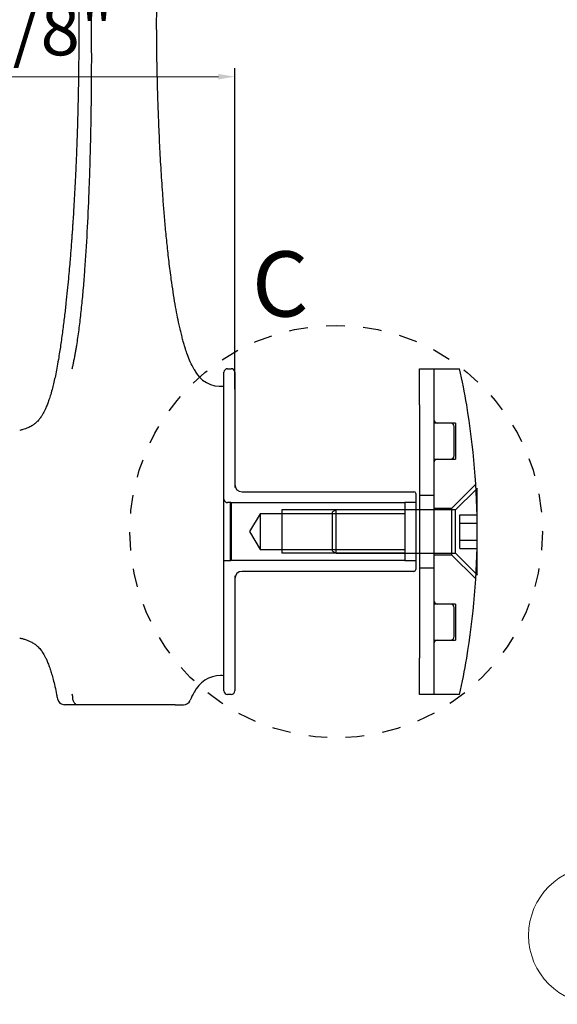
# Model space of a CAD drawing. Units: inches. Extents: x 138 to 2268, y 402 to 1722.
# Drawn here: x 2155 to 2158, y 1528 to 1534 of the extents above; entities that cross this region are included whole.
import ezdxf
from ezdxf.enums import TextEntityAlignment as Align
from ezdxf.lldxf.tags import DXFTag

# ---------------------------------------------------------------- set-up
doc = ezdxf.new("R2010")
doc.units = ezdxf.units.IN
doc.header["$LTSCALE"] = 0.125
doc.header["$MEASUREMENT"] = 0
doc.header["$PDMODE"] = 32
doc.linetypes.add('CENTER2', pattern=[1.125, 0.75, -0.125, 0.125, -0.125])
doc.layers.get('Defpoints').update_dxf_attribs({"color": 30})
doc.layers.add('02 Med', color=82, linetype='Continuous')
doc.layers.add('06 Dims', color=1, linetype='Continuous', lineweight=5)
doc.styles.add('SEACAD_arial_ttfI', font='Arial.ttf')
doc.styles.get("Standard").update_dxf_attribs({"font": 'Century Gothic'})
tags = doc.linetypes.add('HIDDEN2', pattern=[4.7625, 3.175, -1.5875]).pattern_tags.tags
tags[6:7] = [DXFTag(74, 4), DXFTag(75, 0), DXFTag(340, '0'), DXFTag(46, 0.0), DXFTag(50, 0.0), DXFTag(44, 0.0), DXFTag(45, 0.0)]
tags[4:5] = [DXFTag(74, 4), DXFTag(75, 0), DXFTag(340, '0'), DXFTag(46, 0.0), DXFTag(50, 0.0), DXFTag(44, 0.0), DXFTag(45, 0.0)]
doc.dimstyles.new('6', dxfattribs={"dimscale": 0.75, "dimtxt": 0.375, "dimasz": 0.1175, "dimexe": 0.0625, "dimexo": 0.0625, "dimgap": 0.125, "dimtad": 1, "dimdec": 4, "dimzin": 0, "dimdsep": 46, "dimlunit": 4, "dimtxsty": 'Standard', "dimcen": 0.09, "dimclrd": 256, "dimclre": 256, "dimclrt": 256, "dimadec": 0, "dimazin": 0, "dimtfac": 0.75, "dimtdec": 4, "dimtofl": 0, "dimtmove": 0, "dimatfit": 3, "dimfxl": 1, "dimfrac": 2, "dimtolj": 1, "dimtzin": 0, "dimlwd": -1, "dimarcsym": 0})

# ---------------------------------------------------------------- blocks, each defined once
blk = doc.blocks.new('*D37')
at = {"layer": '06 Dims', "lineweight": -2, "transparency": 16777216}
for p, q in [((2153.6146, 1531.3826), (2153.6146, 1533.3769)), ((2155.9829, 1531.6413), (2155.9829, 1533.3769))]:
    blk.add_line(p, q, dxfattribs=at)
at = {"layer": '06 Dims', "transparency": 16777216}
blk.add_line((2153.7027, 1533.3301), (2155.8948, 1533.3301), dxfattribs=at)
for points in [[(2153.7027, 1533.3448), (2153.7027, 1533.3154), (2153.6146, 1533.3301)], [(2155.8948, 1533.3448), (2155.8948, 1533.3154), (2155.9829, 1533.3301)]]:
    blk.add_solid(points, dxfattribs=at)
at = {"layer": 'Defpoints', "color": 0, "transparency": 16777216}
for p in [(2155.9829, 1533.3301), (2155.9829, 1531.5944), (2153.6146, 1531.3357)]:
    blk.add_point(p, dxfattribs=at)
at = {"layer": '06 Dims', "transparency": 16777216, "insert": (2154.7988, 1533.5863), "char_height": 0.28125, "attachment_point": 5}
blk.add_mtext('\\A1;\\A1;2 3/8"', dxfattribs=at)

msp = doc.modelspace()

# ---------------------------------------------------------------- linework, layer by layer
at = {"layer": '02 Med', "linetype": 'Continuous'}
for p, q in [((2155.9438, 1531.75103), (2155.96337, 1531.75103)), ((2156.98119, 1531.5553), (2156.98119, 1531.75103)), ((2156.98119, 1531.75103), (2157.05948, 1531.75103)), ((2157.05948, 1531.75103), (2157.19888, 1531.75103)), ((2157.05948, 1531.75103), (2157.05948, 1531.5553)), ((2155.92423, 1531.59445), (2155.92423, 1531.73146)), ((2155.98295, 1531.73146), (2155.98295, 1531.59445)), ((2155.92423, 1530.14602), (2155.92423, 1531.59445)), ((2155.98295, 1531.59445), (2155.98295, 1531.10895)), ((2156.98119, 1531.5553), (2156.98119, 1530.18517)), ((2157.05948, 1531.5553), (2157.05948, 1530.18517)), ((2157.29435, 1531.10511), (2157.288, 1531.09876)), ((2157.29435, 1530.87742), (2157.29435, 1531.10511)), ((2156.02209, 1531.08554), (2156.95183, 1531.08554)), ((2156.96161, 1531.07575), (2156.96161, 1531.00725)), ((2156.96161, 1531.00725), (2156.96161, 1530.73322)), ((2156.98119, 1530.98767), (2156.96161, 1530.98767)), ((2157.29435, 1530.63535), (2157.29435, 1530.86304)), ((2156.96161, 1530.75279), (2156.98119, 1530.75279)), ((2156.96161, 1530.73322), (2156.96161, 1530.66471)), ((2155.98295, 1530.63151), (2155.98295, 1530.14602)), ((2156.95183, 1530.65493), (2156.02209, 1530.65493)), ((2157.288, 1530.64171), (2157.29435, 1530.63535)), ((2155.92423, 1530.00901), (2155.92423, 1530.14602)), ((2155.98295, 1530.14602), (2155.98295, 1530.00901)), ((2156.98119, 1529.98943), (2156.98119, 1530.18517)), ((2157.05948, 1530.18517), (2157.05948, 1529.98943)), ((2155.96337, 1529.98943), (2155.9438, 1529.98943)), ((2157.05948, 1529.98943), (2156.98119, 1529.98943)), ((2157.19888, 1529.98943), (2157.05948, 1529.98943)), ((2155.2528, 1529.93419), (2155.06234, 1529.93419)), ((2155.26968, 1529.93419), (2155.2528, 1529.93419)), ((2155.28096, 1529.93419), (2155.26968, 1529.93419)), ((2155.65171, 1529.93419), (2155.28096, 1529.93419)), ((2155.66019, 1529.93419), (2155.65171, 1529.93419)), ((2155.66019, 1529.93419), (2155.70561, 1529.93419))]:
    msp.add_line(p, q, dxfattribs=at)
at = {"layer": '02 Med', "linetype": 'HIDDEN2'}
for p, q in [((2157.14952, 1531.45743), (2157.05948, 1531.45743)), ((2157.17692, 1531.45743), (2157.14952, 1531.45743)), ((2157.16909, 1531.28127), (2157.16909, 1531.43786)), ((2157.17692, 1531.45743), (2157.17692, 1531.2617)), ((2157.05948, 1531.2617), (2157.14952, 1531.2617)), ((2157.14952, 1531.2617), (2157.17692, 1531.2617)), ((2157.28593, 1531.12604), (2157.15539, 1530.9955)), ((2157.05948, 1531.06597), (2156.98119, 1531.06597)), ((2157.288, 1531.09876), (2157.17691, 1530.98767)), ((2155.95574, 1531.02682), (2155.9438, 1531.02682)), ((2155.95726, 1531.02682), (2155.95726, 1530.71365)), ((2155.9614, 1531.02682), (2155.95726, 1531.02682)), ((2155.9614, 1531.02682), (2155.96598, 1531.02682)), ((2155.96337, 1530.71365), (2155.96337, 1531.02682)), ((2155.96337, 1531.02682), (2155.96337, 1530.71365)), ((2155.96488, 1530.71365), (2155.96491, 1531.02682)), ((2155.96598, 1531.02682), (2156.90289, 1531.02682)), ((2156.90289, 1531.02682), (2156.90289, 1530.71365)), ((2156.95183, 1531.02682), (2156.90291, 1531.02682)), ((2156.96161, 1531.02682), (2156.95183, 1531.02682)), ((2157.15539, 1530.9955), (2157.05948, 1530.9955)), ((2157.15539, 1530.9955), (2157.15539, 1530.74496)), ((2156.11996, 1530.96648), (2156.06213, 1530.87023)), ((2156.11996, 1530.96648), (2156.11996, 1530.77399)), ((2156.2374, 1530.96648), (2156.11996, 1530.96648)), ((2156.90289, 1530.98767), (2156.2374, 1530.98767)), ((2156.2374, 1530.98767), (2156.2374, 1530.75279)), ((2156.90289, 1530.96648), (2156.2374, 1530.96648)), ((2156.531, 1530.98767), (2156.51142, 1530.97637)), ((2156.51142, 1530.76409), (2156.51142, 1530.97637)), ((2156.531, 1530.75279), (2156.531, 1530.98767)), ((2156.96161, 1530.98767), (2156.531, 1530.98767)), ((2157.17691, 1530.98767), (2156.98119, 1530.98767)), ((2157.17691, 1530.75279), (2157.17691, 1530.98767)), ((2157.2004, 1530.96045), (2157.29435, 1530.96045)), ((2157.2004, 1530.91525), (2157.2004, 1530.96045)), ((2157.2004, 1530.91525), (2157.29435, 1530.91525)), ((2157.2004, 1530.82485), (2157.2004, 1530.91525)), ((2156.06213, 1530.87023), (2156.11996, 1530.77399)), ((2157.29435, 1530.86304), (2157.29435, 1530.87742)), ((2157.2004, 1530.82485), (2157.29435, 1530.82485)), ((2157.2004, 1530.77964), (2157.2004, 1530.82485)), ((2156.11996, 1530.77399), (2156.2374, 1530.77399)), ((2156.2374, 1530.77399), (2156.90289, 1530.77399)), ((2156.90289, 1530.75279), (2156.2374, 1530.75279)), ((2156.51142, 1530.76409), (2156.531, 1530.75279)), ((2156.531, 1530.75279), (2156.96161, 1530.75279)), ((2156.98119, 1530.75279), (2157.17691, 1530.75279)), ((2157.05948, 1530.74496), (2157.15539, 1530.74496)), ((2157.15539, 1530.74496), (2157.28607, 1530.61429)), ((2157.17691, 1530.75279), (2157.288, 1530.64171)), ((2157.2004, 1530.77964), (2157.29435, 1530.77964)), ((2155.92423, 1530.71365), (2155.95574, 1530.71365)), ((2155.95726, 1530.71365), (2155.9614, 1530.71365)), ((2155.96598, 1530.71365), (2155.9614, 1530.71365)), ((2156.90289, 1530.71365), (2155.96598, 1530.71365)), ((2156.90291, 1530.71365), (2156.95183, 1530.71365)), ((2156.95183, 1530.71365), (2156.96161, 1530.71365)), ((2156.98119, 1530.6745), (2157.05948, 1530.6745)), ((2157.14952, 1530.47877), (2157.05948, 1530.47877)), ((2157.17692, 1530.47877), (2157.14952, 1530.47877)), ((2157.17692, 1530.47877), (2157.17692, 1530.28303)), ((2157.16909, 1530.30261), (2157.16909, 1530.45919)), ((2157.05948, 1530.28303), (2157.14952, 1530.28303)), ((2157.14952, 1530.28303), (2157.17692, 1530.28303)), ((2155.10594, 1529.98164), (2155.10593, 1529.98158))]:
    msp.add_line(p, q, dxfattribs=at)
at = {"layer": '02 Med', "linetype": 'Continuous'}
for centre, radius, start, end in [((2155.90775, 1531.81669), 0.1609, 205.53449, 275.87813), ((2155.9438, 1531.73146), 0.01957, 90, 180), ((2155.96337, 1531.73146), 0.01957, 0, 90), ((2153.18396, 1530.87023), 4.1104, 9.59407, 12.37363), ((2153.18396, 1530.87023), 4.1104, 350.40593, 9.59407), ((2156.02209, 1531.12469), 0.03915, 180, 270), ((2156.95183, 1531.07575), 0.00979, 0, 90), ((2156.02209, 1530.61578), 0.03915, 90, 180), ((2156.95183, 1530.66471), 0.00979, 270, 0), ((2153.18396, 1530.87023), 4.1104, 347.62637, 350.40593), ((2155.90769, 1529.93083), 0.1608, 90.47154, 154.48964), ((2156.04852, 1529.8332), 0.33173, 149.24324, 157.89136), ((2155.9438, 1530.00901), 0.01957, 180, 270), ((2155.96337, 1530.00901), 0.01957, 270, 0), ((2155.06235, 1529.97333), 0.03915, 190.84525, 269.19067), ((2155.70544, 1529.97333), 0.03915, 270.68082, 336.62651)]:
    msp.add_arc(centre, radius, start, end, dxfattribs=at)
at = {"layer": '02 Med', "linetype": 'HIDDEN2'}
for centre, radius, start, end in [((2157.07905, 1531.47701), 0.01957, 180, 270), ((2157.14952, 1531.43786), 0.01957, 0, 90), ((2157.07905, 1531.24213), 0.01957, 90, 180), ((2157.14952, 1531.28127), 0.01957, 270, 0), ((2155.9438, 1531.04639), 0.01957, 180, 270), ((2157.07905, 1530.49834), 0.01957, 180, 270), ((2157.14952, 1530.45919), 0.01957, 0, 90), ((2157.14952, 1530.30261), 0.01957, 270, 0), ((2157.07905, 1530.26346), 0.01957, 90, 180), ((2155.90769, 1529.93083), 0.1608, 84.09776, 90.47154), ((2154.61857, 1529.86447), 0.50126, 13.51861, 14.6976)]:
    msp.add_arc(centre, radius, start, end, dxfattribs=at)
at = {"layer": '02 Med', "linetype": 'Continuous'}
for points, knots in [([(2155.04631, 1534.91775), (2155.04662, 1534.91676), (2155.04721, 1534.91489), (2155.0486, 1534.90969), (2155.04996, 1534.90417), (2155.05169, 1534.89676), (2155.05374, 1534.88735), (2155.05605, 1534.87612), (2155.05834, 1534.86423), (2155.06154, 1534.84679), (2155.06576, 1534.82192), (2155.07073, 1534.78965), (2155.07594, 1534.75272), (2155.08133, 1534.71108), (2155.08712, 1534.66226), (2155.09291, 1534.60861), (2155.09831, 1534.55395), (2155.10297, 1534.50268), (2155.10687, 1534.45629), (2155.11014, 1534.41489), (2155.11309, 1534.37511), (2155.11582, 1534.33576), (2155.11838, 1534.29653), (2155.12077, 1534.25731), (2155.12283, 1534.22083), (2155.12472, 1534.18511), (2155.12649, 1534.14919), (2155.12823, 1534.11092), (2155.12977, 1534.07388), (2155.13106, 1534.04025), (2155.13237, 1534.0032), (2155.13369, 1533.96202), (2155.13491, 1533.91791), (2155.13593, 1533.876), (2155.13684, 1533.83301), (2155.13764, 1533.78716), (2155.13828, 1533.74089), (2155.13876, 1533.69579), (2155.13912, 1533.64695), (2155.13934, 1533.59158), (2155.13935, 1533.52878), (2155.13907, 1533.46108), (2155.13854, 1533.39832), (2155.13786, 1533.34165), (2155.13714, 1533.293), (2155.13631, 1533.24649), (2155.13546, 1533.20525), (2155.13471, 1533.17256), (2155.13411, 1533.14773), (2155.13361, 1533.12859), (2155.1331, 1533.10958), (2155.13248, 1533.08737), (2155.13167, 1533.05978), (2155.13066, 1533.02766), (2155.12944, 1532.99132), (2155.12804, 1532.95233), (2155.12649, 1532.9119), (2155.12484, 1532.87175), (2155.12301, 1532.82974), (2155.12098, 1532.78601), (2155.11873, 1532.74067), (2155.11639, 1532.69647), (2155.11399, 1532.65352), (2155.11161, 1532.61307), (2155.10939, 1532.57725), (2155.10745, 1532.5472), (2155.10583, 1532.52286), (2155.10445, 1532.50266), (2155.10313, 1532.48359), (2155.10165, 1532.46289), (2155.09985, 1532.43833), (2155.09772, 1532.41), (2155.09512, 1532.37664), (2155.09189, 1532.33685), (2155.08784, 1532.28938), (2155.08286, 1532.23424), (2155.07687, 1532.17221), (2155.0698, 1532.1043), (2155.06158, 1532.0316), (2155.05218, 1531.95622), (2155.04139, 1531.87769), (2155.03349, 1531.82886), (2155.02886, 1531.80035)], [0, 0, 0, 0, 0.0048625, 0.0107171, 0.016361, 0.0220086, 0.0279075, 0.034419, 0.0409818, 0.0462528, 0.0605747, 0.0738106, 0.0880814, 0.1035416, 0.1211326, 0.1409259, 0.1594953, 0.1773444, 0.1921673, 0.2054637, 0.2183784, 0.2313237, 0.2439205, 0.2565936, 0.2696724, 0.2797785, 0.2914831, 0.3046524, 0.3169056, 0.3275563, 0.3377105, 0.353147, 0.3675096, 0.3804331, 0.394007, 0.4094222, 0.4245614, 0.43855, 0.4530082, 0.4710539, 0.4904846, 0.5112204, 0.533219, 0.5476747, 0.5626009, 0.5771696, 0.5895732, 0.5997568, 0.6065553, 0.6118259, 0.6167953, 0.6233486, 0.6314958, 0.6412224, 0.651823, 0.6637336, 0.6758411, 0.6877253, 0.6993804, 0.7131154, 0.7265004, 0.7395272, 0.7521895, 0.7643761, 0.7751, 0.7836865, 0.7908326, 0.7965729, 0.8015684, 0.8078458, 0.8150821, 0.8235365, 0.8331812, 0.8448985, 0.859066, 0.875473, 0.8938473, 0.913844, 0.9350348, 0.9568963, 0.9787992, 1, 1, 1, 1]), ([(2155.76257, 1531.74733), (2155.75474, 1531.76214), (2155.74219, 1531.78609), (2155.72766, 1531.82395), (2155.71721, 1531.85486), (2155.7092, 1531.88114), (2155.70237, 1531.90532), (2155.6956, 1531.93111), (2155.68874, 1531.95919), (2155.68034, 1531.99624), (2155.67059, 1532.04361), (2155.65976, 1532.10264), (2155.64931, 1532.16661), (2155.63819, 1532.24271), (2155.62723, 1532.32827), (2155.61683, 1532.4217), (2155.608, 1532.51223), (2155.60051, 1532.5991), (2155.59268, 1532.70097), (2155.58484, 1532.8196), (2155.57729, 1532.9569), (2155.5724, 1533.06526), (2155.56943, 1533.14262), (2155.56778, 1533.18963), (2155.56629, 1533.23693), (2155.56496, 1533.28443), (2155.56382, 1533.33085), (2155.56289, 1533.37438), (2155.56223, 1533.41102), (2155.56175, 1533.44211), (2155.56138, 1533.46905), (2155.56107, 1533.49578), (2155.56081, 1533.5221), (2155.56059, 1533.55067), (2155.56044, 1533.58029), (2155.56037, 1533.61063), (2155.5604, 1533.63924), (2155.56049, 1533.66437), (2155.56062, 1533.68594), (2155.5608, 1533.7098), (2155.56107, 1533.73712), (2155.56142, 1533.76636), (2155.56186, 1533.79608), (2155.56246, 1533.83146), (2155.56329, 1533.87226), (2155.56441, 1533.91892), (2155.56577, 1533.96757), (2155.56725, 1534.01396), (2155.56923, 1534.06939), (2155.57187, 1534.1344), (2155.57472, 1534.19523), (2155.57702, 1534.23997), (2155.57868, 1534.27081), (2155.58053, 1534.30352), (2155.58256, 1534.33763), (2155.58469, 1534.37122), (2155.58674, 1534.40199), (2155.58868, 1534.42967), (2155.5906, 1534.45573), (2155.59263, 1534.48218), (2155.59473, 1534.50829), (2155.59687, 1534.53359), (2155.59908, 1534.55859), (2155.60152, 1534.5848), (2155.60412, 1534.6113), (2155.60692, 1534.63829), (2155.61015, 1534.66767), (2155.61376, 1534.69819), (2155.61762, 1534.72827), (2155.62158, 1534.75687), (2155.62578, 1534.7846), (2155.62962, 1534.80749), (2155.63283, 1534.82507), (2155.63571, 1534.8394), (2155.63829, 1534.85102), (2155.64062, 1534.86049), (2155.64228, 1534.86641), (2155.64334, 1534.86984), (2155.64389, 1534.87151), (2155.64439, 1534.87292), (2155.64505, 1534.87463), (2155.64511, 1534.87484), (2155.64496, 1534.87454), (2155.6446, 1534.87382), (2155.64409, 1534.87279), (2155.64294, 1534.87061), (2155.64247, 1534.86975), (2155.64239, 1534.86922), (2155.64288, 1534.86974), (2155.64329, 1534.87017)], [0, 0, 0, 0, 0.0143686, 0.0275639, 0.0382001, 0.0458971, 0.0536806, 0.0621612, 0.0713645, 0.0813131, 0.0984977, 0.1176225, 0.1386651, 0.1602812, 0.1907558, 0.2203867, 0.2488545, 0.2759107, 0.3014547, 0.3432084, 0.3843121, 0.424586, 0.4381713, 0.4518061, 0.4654889, 0.4792186, 0.4929205, 0.505552, 0.5167919, 0.5247347, 0.5325455, 0.5409908, 0.5503123, 0.5589943, 0.5688929, 0.5788758, 0.5883891, 0.5968382, 0.603937, 0.6117152, 0.6207413, 0.6298849, 0.6385633, 0.6470377, 0.6600278, 0.6740903, 0.6880702, 0.7012389, 0.7133344, 0.7352479, 0.7562384, 0.7643257, 0.7730429, 0.7823131, 0.7920253, 0.8019563, 0.8107968, 0.8183628, 0.8260253, 0.8335878, 0.8414944, 0.8489206, 0.8559985, 0.8638852, 0.8726024, 0.8801658, 0.8886947, 0.9000746, 0.9096307, 0.918876, 0.930195, 0.9385083, 0.9454945, 0.9528139, 0.9593457, 0.9655126, 0.9725884, 0.9754492, 0.9786746, 0.9823051, 0.9860569, 0.9888202, 0.9899259, 0.9909072, 0.9918094, 0.9926536, 0.9939966, 0.9963395, 1, 1, 1, 1]), ([(2155.02886, 1531.80033), (2155.02593, 1531.78336), (2155.02127, 1531.75673), (2155.0131, 1531.71509), (2155.00534, 1531.67952), (2154.99712, 1531.64567), (2154.98842, 1531.61398), (2154.97908, 1531.58444), (2154.97024, 1531.56008), (2154.962, 1531.54017), (2154.95445, 1531.52406), (2154.94696, 1531.50975), (2154.94053, 1531.49894), (2154.93578, 1531.49169), (2154.93208, 1531.48636), (2154.93002, 1531.4835), (2154.92492, 1531.4768), (2154.91879, 1531.4697), (2154.91238, 1531.46316), (2154.90673, 1531.45793), (2154.90012, 1531.45243), (2154.8925, 1531.44683), (2154.88386, 1531.44128), (2154.87408, 1531.43588), (2154.86298, 1531.4307), (2154.85044, 1531.42584), (2154.83589, 1531.42126), (2154.82697, 1531.41909), (2154.82119, 1531.41774)], [0, 0, 0, 0, 0.1030723, 0.1919624, 0.2682605, 0.333481, 0.4056641, 0.46381, 0.5106747, 0.5485728, 0.5793331, 0.604341, 0.6335621, 0.645794, 0.65764, 0.683687, 0.7107867, 0.7374293, 0.7505471, 0.7637946, 0.7777863, 0.7935118, 0.8122366, 0.8353464, 0.8642537, 0.9003768, 0.9451404, 1, 1, 1, 1]), ([(2154.82125, 1530.29476), (2154.82755, 1530.29326), (2154.83723, 1530.29089), (2154.85301, 1530.28598), (2154.86653, 1530.28086), (2154.87843, 1530.27546), (2154.88885, 1530.26987), (2154.89804, 1530.26413), (2154.90619, 1530.25826), (2154.91325, 1530.25244), (2154.92107, 1530.24519), (2154.92848, 1530.23718), (2154.93935, 1530.22356), (2154.94911, 1530.20834), (2154.95841, 1530.19109), (2154.9663, 1530.1744), (2154.97541, 1530.15254), (2154.98435, 1530.12766), (2154.99313, 1530.09966), (2155.00176, 1530.06835), (2155.01064, 1530.03146), (2155.01827, 1529.99582), (2155.02212, 1529.97483), (2155.02371, 1529.96608)], [0, 0, 0, 0, 0.0705248, 0.1277951, 0.173561, 0.2095283, 0.2374205, 0.2590544, 0.2764215, 0.2916326, 0.3065354, 0.3380164, 0.3723177, 0.4325217, 0.4762041, 0.5238387, 0.5772218, 0.6398139, 0.698941, 0.7682917, 0.8501157, 0.9469336, 1, 1, 1, 1])]:
    msp.add_open_spline(points, degree=3, knots=knots, dxfattribs=at)
at = {"layer": '02 Med', "linetype": 'HIDDEN2'}
for points, knots in [([(2155.10342, 1531.75051), (2155.10438, 1531.75423), (2155.1053, 1531.75799), (2155.10618, 1531.76177), (2155.1064, 1531.76271), (2155.10662, 1531.76366), (2155.10684, 1531.7646), (2155.10705, 1531.76555), (2155.10727, 1531.76649), (2155.10748, 1531.76743), (2155.10791, 1531.76932), (2155.10833, 1531.77121), (2155.10874, 1531.77308), (2155.10915, 1531.77496), (2155.10956, 1531.77683), (2155.10996, 1531.77869), (2155.11036, 1531.78055), (2155.11075, 1531.78239), (2155.11114, 1531.78422), (2155.11191, 1531.78789), (2155.11266, 1531.79149), (2155.11339, 1531.79505), (2155.11412, 1531.7986), (2155.11482, 1531.8021), (2155.11551, 1531.80555), (2155.11585, 1531.80727), (2155.11618, 1531.80898), (2155.11652, 1531.81068), (2155.11685, 1531.81239), (2155.11718, 1531.81409), (2155.1175, 1531.81579), (2155.11881, 1531.82259), (2155.12007, 1531.82937), (2155.12129, 1531.83616), (2155.12252, 1531.84295), (2155.12371, 1531.84974), (2155.12487, 1531.85655), (2155.12516, 1531.85825), (2155.12545, 1531.85996), (2155.12574, 1531.86167), (2155.12603, 1531.86338), (2155.12631, 1531.86508), (2155.1266, 1531.8668), (2155.12716, 1531.87022), (2155.12773, 1531.87365), (2155.12828, 1531.87709), (2155.13051, 1531.89084), (2155.13264, 1531.90471), (2155.13468, 1531.91872), (2155.13672, 1531.93274), (2155.13868, 1531.94689), (2155.14057, 1531.9612), (2155.14246, 1531.97552), (2155.14429, 1531.99), (2155.14605, 1532.00465), (2155.14958, 1532.03394), (2155.15287, 1532.0639), (2155.15596, 1532.0945), (2155.15905, 1532.12511), (2155.16194, 1532.15635), (2155.16466, 1532.18821), (2155.16603, 1532.20414), (2155.16735, 1532.22023), (2155.16863, 1532.23646), (2155.16992, 1532.2527), (2155.17116, 1532.26908), (2155.17238, 1532.28561), (2155.17723, 1532.35172), (2155.1815, 1532.42012), (2155.18527, 1532.4903), (2155.18904, 1532.56049), (2155.1923, 1532.63248), (2155.19514, 1532.70577), (2155.19655, 1532.74242), (2155.19786, 1532.7794), (2155.19907, 1532.81664), (2155.20027, 1532.85389), (2155.20138, 1532.8914), (2155.20238, 1532.9291), (2155.20637, 1533.07993), (2155.20865, 1533.23392), (2155.20893, 1533.38671), (2155.2092, 1533.53951), (2155.20747, 1533.6911), (2155.20344, 1533.83713), (2155.20244, 1533.87364), (2155.20129, 1533.9098), (2155.19999, 1533.94555), (2155.19934, 1533.96342), (2155.19865, 1533.98119), (2155.19792, 1533.99884), (2155.1972, 1534.0165), (2155.19644, 1534.03404), (2155.19564, 1534.05146), (2155.19243, 1534.12115), (2155.18861, 1534.18885), (2155.18411, 1534.25382), (2155.17961, 1534.3188), (2155.17443, 1534.38105), (2155.1685, 1534.43982), (2155.16553, 1534.46921), (2155.16238, 1534.49773), (2155.15904, 1534.52529), (2155.1557, 1534.55284), (2155.15216, 1534.57944), (2155.14838, 1534.60496), (2155.14459, 1534.63049), (2155.14057, 1534.65495), (2155.13626, 1534.67824), (2155.13411, 1534.68988), (2155.13188, 1534.70123), (2155.12958, 1534.71228), (2155.12727, 1534.72332), (2155.12489, 1534.73406), (2155.12243, 1534.74448), (2155.1175, 1534.76531), (2155.11223, 1534.78486), (2155.10644, 1534.80295), (2155.10608, 1534.80408), (2155.10571, 1534.80521), (2155.10534, 1534.80633), (2155.10511, 1534.80706), (2155.10487, 1534.80779), (2155.10462, 1534.80851)], [0, 0, 0, 0, 0.0040189, 0.0040189, 0.0040189, 0.0050236, 0.0050236, 0.0050236, 0.0060284, 0.0060284, 0.0060284, 0.0080378, 0.0080378, 0.0080378, 0.0100473, 0.0100473, 0.0100473, 0.0120567, 0.0120567, 0.0120567, 0.0160756, 0.0160756, 0.0160756, 0.0200945, 0.0200945, 0.0200945, 0.022104, 0.022104, 0.022104, 0.0241135, 0.0241135, 0.0241135, 0.0321513, 0.0321513, 0.0321513, 0.0401891, 0.0401891, 0.0401891, 0.0421985, 0.0421985, 0.0421985, 0.044208, 0.044208, 0.044208, 0.0482269, 0.0482269, 0.0482269, 0.0643025, 0.0643025, 0.0643025, 0.0803782, 0.0803782, 0.0803782, 0.0964538, 0.0964538, 0.0964538, 0.1286051, 0.1286051, 0.1286051, 0.1607563, 0.1607563, 0.1607563, 0.176832, 0.176832, 0.176832, 0.1929076, 0.1929076, 0.1929076, 0.2572101, 0.2572101, 0.2572101, 0.3215127, 0.3215127, 0.3215127, 0.3536639, 0.3536639, 0.3536639, 0.3858152, 0.3858152, 0.3858152, 0.5144203, 0.5144203, 0.5144203, 0.6430254, 0.6430254, 0.6430254, 0.6751766, 0.6751766, 0.6751766, 0.6912523, 0.6912523, 0.6912523, 0.7073279, 0.7073279, 0.7073279, 0.7716304, 0.7716304, 0.7716304, 0.835933, 0.835933, 0.835933, 0.8680842, 0.8680842, 0.8680842, 0.9002355, 0.9002355, 0.9002355, 0.9323868, 0.9323868, 0.9323868, 0.9484624, 0.9484624, 0.9484624, 0.964538, 0.964538, 0.964538, 0.9966893, 0.9966893, 0.9966893, 0.9986987, 0.9986987, 0.9986987, 1, 1, 1, 1]), ([(2155.10593, 1529.98158), (2155.10547, 1529.97871), (2155.10525, 1529.97582), (2155.10529, 1529.97003), (2155.10557, 1529.96708), (2155.10709, 1529.95862), (2155.10908, 1529.95325), (2155.11321, 1529.94649), (2155.1148, 1529.9444), (2155.11824, 1529.94081), (2155.1201, 1529.93927), (2155.12609, 1529.93548), (2155.13046, 1529.93419), (2155.13483, 1529.93419)], [0, 0, 0, 0, 0.125, 0.125, 0.25, 0.25, 0.5, 0.5, 0.625, 0.625, 0.75, 0.75, 1, 1, 1, 1])]:
    msp.add_open_spline(points, degree=3, knots=knots, dxfattribs=at)
for points in [[(2155.02886, 1531.80033), (2155.02888, 1531.80046), (2155.0289, 1531.80058), (2155.02893, 1531.8007)], [(2155.02392, 1529.96595), (2155.0239, 1529.96598), (2155.02389, 1529.966), (2155.02388, 1529.96602)]]:
    msp.add_open_spline(points, degree=3, dxfattribs=at)
at = {"layer": '02 Med', "linetype": 'Continuous'}
for points in [[(2155.76257, 1531.74733), (2155.76256, 1531.74735), (2155.76255, 1531.74737), (2155.76253, 1531.74739)], [(2154.81972, 1531.4178), (2154.82015, 1531.41783), (2154.82064, 1531.4178), (2154.82118, 1531.41774)], [(2154.82118, 1531.41774), (2154.82064, 1531.4178), (2154.82015, 1531.41783), (2154.81973, 1531.4178)], [(2154.82124, 1530.29475), (2154.82073, 1530.29469), (2154.82026, 1530.29466), (2154.81984, 1530.29469)], [(2155.02385, 1529.96616), (2155.02385, 1529.96611), (2155.02386, 1529.96606), (2155.02388, 1529.96602)], [(2155.7415, 1529.95807), (2155.7414, 1529.95817), (2155.74119, 1529.95821), (2155.74094, 1529.95822)]]:
    msp.add_open_spline(points, degree=3, dxfattribs=at)
at = {"layer": 'Defpoints', "linetype": 'CENTER2'}
msp.add_circle((2156.531, 1530.87023), 1.11519, dxfattribs=at)
at = {"layer": 'Defpoints', "linetype": 'Continuous', "lineweight": 9}
msp.add_circle((2157.94447, 1528.68719), 0.37287, dxfattribs=at)

# ---------------------------------------------------------------- texts
at = {"layer": 'Defpoints', "linetype": 'Continuous', "style": 'SEACAD_arial_ttfI'}
msp.add_text('C', height=0.35232, dxfattribs=at).set_placement((2156.07568, 1532.38565), align=Align.TOP_LEFT)

# ---------------------------------------------------------------- dimensions: what is measured, and where the dimension line sits
at = {"layer": '06 Dims'}
dim = msp.add_linear_dim(base=(2155.98295, 1533.33007), p1=(2153.61457, 1531.33573), p2=(2155.98295, 1531.59445), text='\\A1;<>', dimstyle='6', dxfattribs=at)
dim.commit()
dim.dimension.update_dxf_attribs({"geometry": '*D37', "text_midpoint": (2154.79876, 1533.33007), "dimtype": 160})

doc.saveas('drawing.dxf')
